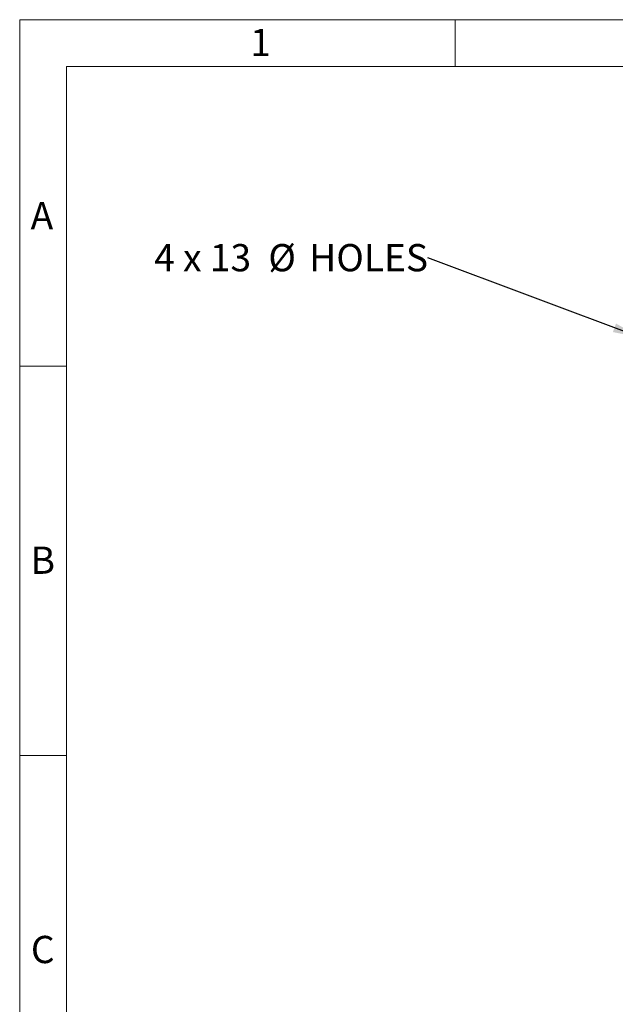
# Model space of a CAD drawing. Units: millimetres. Extents: x 48 to 4992, y 48 to 3516.
# Drawn here: x 48 to 967, y 1998 to 3516 of the extents above; entities that cross this region are included whole.
import ezdxf

# ---------------------------------------------------------------- set-up
doc = ezdxf.new("R2010")
doc.units = ezdxf.units.MM
doc.header["$LTSCALE"] = 12
doc.layers.add('FORMAT', color=7, linetype='Continuous')
doc.layers.add('SHEET_FORMAT_LINES', color=8, linetype='Continuous')
doc.styles.add('SLDTEXTSTYLE0', font='TXT', dxfattribs={"width": 0.75})
doc.styles.add('SLDTEXTSTYLE3', font='TXT', dxfattribs={"width": 0.666667})
doc.dimstyles.new('SLDDIMSTYLE1', dxfattribs={"dimtxt": 0.18, "dimasz": 42.672, "dimexe": 0, "dimexo": 0.0625, "dimgap": 0, "dimtad": 0, "dimtih": 1, "dimtoh": 1, "dimdec": 0, "dimrnd": 1e-09, "dimzin": 0, "dimdsep": 46, "dimtxsty": 'Standard', "dimsah": 1, "dimcen": 0.09, "dimadec": 0, "dimazin": 0, "dimtfac": 42.672, "dimtdec": 0, "dimtofl": 0, "dimtmove": 0, "dimatfit": 3, "dimfxl": 0, "dimfrac": 2, "dimtolj": 1, "dimtzin": 0, "dimarcsym": 0})

# ---------------------------------------------------------------- blocks, each defined once
blk = doc.blocks.new('SW_NOTE_0_2')
at = {"layer": 'FORMAT', "color": 0, "char_height": 42, "attachment_point": 2}
for s, insert, style in [('4 x 13', (-347.5, 21), 'SLDTEXTSTYLE3'), ('%%c', (-224.9, 21), 'SLDTEXTSTYLE0'), ('HOLES', (-91.4, 21), 'SLDTEXTSTYLE0')]:
    blk.add_mtext(s, dxfattribs=dict(at, insert=insert, style=style))

msp = doc.modelspace()

# ---------------------------------------------------------------- linework, layer by layer
at = {"layer": 'SHEET_FORMAT_LINES', "color": 7, "linetype": 'Continuous', "lineweight": 18}
for p, q in [((48, 48), (48, 3516)), ((48, 3516), (4992, 3516)), ((720, 3444), (720, 3516)), ((120, 120), (120, 3444)), ((120, 3444), (4920, 3444)), ((120, 2982), (48, 2982)), ((120, 2382), (48, 2382))]:
    msp.add_line(p, q, dxfattribs=at)

# ---------------------------------------------------------------- block references
at = {"layer": 'FORMAT', "color": 7}
msp.add_blockref('SW_NOTE_0_2', (677.7, 3149.2), dxfattribs=at)

# ---------------------------------------------------------------- texts
at = {"layer": 'SHEET_FORMAT_LINES', "char_height": 42, "attachment_point": 2, "style": 'SLDTEXTSTYLE0'}
for s, insert in [('1', (419.6, 3501.9)), ('A', (82.3, 3234.9)), ('B', (83.7, 2703.9)), ('C', (83.6, 2103.9))]:
    msp.add_mtext(s, dxfattribs=dict(at, insert=insert))

# ---------------------------------------------------------------- leaders
at = {"layer": 'FORMAT', "color": 7}
msp.add_leader([(1005.4, 3026.1), (677.7, 3149.2)], dimstyle='SLDDIMSTYLE1', dxfattribs=at)

doc.saveas('drawing.dxf')
